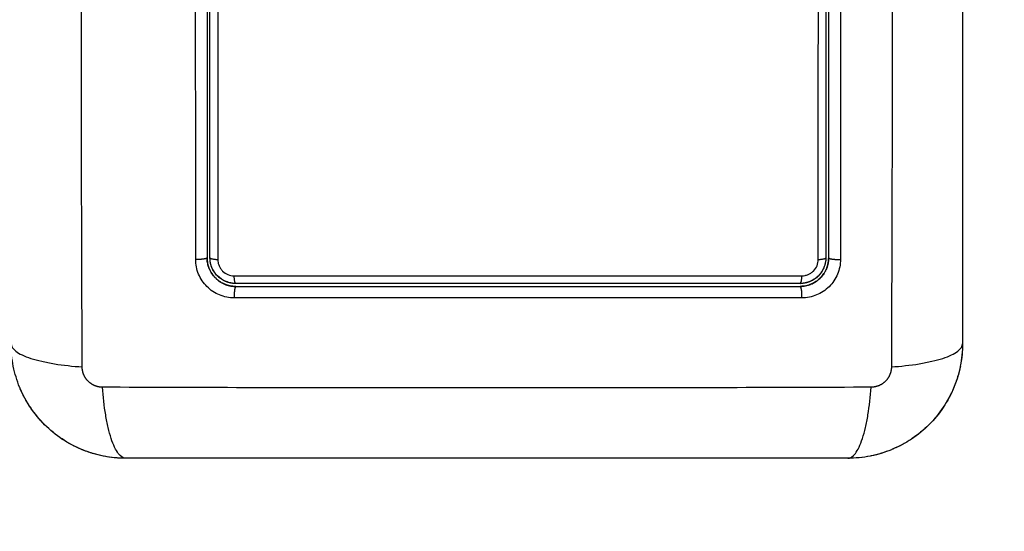
# Model space of a CAD drawing. Units: millimetres. Extents: x 114.3 to 125.3, y 1469.3 to 1484.2.
# Drawn here: x 118.3 to 118.4, y 1471.2 to 1471.3 of the extents above; entities that cross this region are included whole.
import ezdxf

# ---------------------------------------------------------------- set-up
doc = ezdxf.new("R2010")
doc.units = ezdxf.units.MM
doc.header["$PDSIZE"] = -1
doc.layers.add('DIASTASEIS', color=253, linetype='Continuous', lineweight=5)
doc.styles.get("Standard").update_dxf_attribs({"font": 'ARIALN.TTF'})
doc.dimstyles.get("Standard").update_dxf_attribs({"dimtxt": 0.18, "dimasz": 0.15, "dimexe": 0.1, "dimexo": 0, "dimgap": 0.09, "dimtad": 0, "dimtih": 1, "dimtoh": 1, "dimzin": 0, "dimdsep": 46, "dimtxsty": 'Standard', "dimblk": 'OBLIQUE', "dimcen": 0.09, "dimadec": 0, "dimazin": 0, "dimtfac": 1, "dimtofl": 0, "dimtmove": 0, "dimatfit": 3, "dimldrblk": 'OBLIQUE', "dimfxl": 1, "dimtolj": 1, "dimtzin": 0, "dimarcsym": 0})

# ---------------------------------------------------------------- blocks, each defined once
blk = doc.blocks.new('_Oblique')
at = {"color": 0, "linetype": 'ByBlock', "lineweight": -2}
blk.add_line((-0.5, -0.5), (0.5, 0.5), dxfattribs=at)
blk = doc.blocks.new('*D90')
at = {"layer": 'Defpoints', "color": 0}
for p in [(117.73747, 1475.01328), (117.73747, 1469.39028), (122.40961, 1469.39028)]:
    blk.add_point(p, dxfattribs=at)
at = {"layer": 'DIASTASEIS', "color": 0, "lineweight": -2}
for p, q in [((117.73747, 1475.01328), (122.50961, 1475.01328)), ((122.40961, 1475.01328), (122.40961, 1472.38368)), ((122.40961, 1469.39028), (122.40961, 1472.01988)), ((117.73747, 1469.39028), (122.50961, 1469.39028))]:
    blk.add_line(p, q, dxfattribs=at)
at = {"layer": 'DIASTASEIS', "color": 0, "linetype": 'ByBlock', "lineweight": -2, "xscale": 0.15, "yscale": 0.15, "zscale": 0.15}
for p, rotation in [((122.40961, 1475.01328), 90), ((122.40961, 1469.39028), 270)]:
    blk.add_blockref('_Oblique', p, dxfattribs=dict(at, rotation=rotation))
at = {"layer": 'DIASTASEIS', "color": 0, "insert": (122.40961, 1472.20178), "char_height": 0.18, "attachment_point": 5}
blk.add_mtext('\\A1;5.62', dxfattribs=at)
blk = doc.blocks.new('A004_A')
for points, knots in [([(118.30341, 1471.23225), (118.30339, 1471.23717), (118.30334, 1471.2504), (118.30331, 1471.27243), (118.30334, 1471.29446), (118.30339, 1471.30769), (118.30341, 1471.31261)], [0, 0, 0, 0, 15.335891, 40.710981, 66.086071, 81.421962, 81.421962, 81.421962, 81.421962]), ([(118.38803, 1471.31261), (118.38804, 1471.30769), (118.38809, 1471.29446), (118.38812, 1471.27243), (118.38809, 1471.2504), (118.38804, 1471.23717), (118.38803, 1471.23225)], [0, 0, 0, 0, 15.335891, 40.710981, 66.086071, 81.421962, 81.421962, 81.421962, 81.421962]), ([(118.39547, 1471.31018), (118.39547, 1471.30706), (118.39547, 1471.30239), (118.39547, 1471.29772), (118.39547, 1471.29578), (118.39547, 1471.2954), (118.39547, 1471.29461), (118.39547, 1471.29343), (118.39547, 1471.29224), (118.39547, 1471.2883), (118.39547, 1471.28514), (118.39547, 1471.28037), (118.39547, 1471.27798), (118.39547, 1471.2756), (118.39547, 1471.27402), (118.39547, 1471.27322), (118.39547, 1471.2661), (118.39547, 1471.25897), (118.39547, 1471.25173), (118.39547, 1471.25084), (118.39547, 1471.25064), (118.39547, 1471.25055), (118.39547, 1471.25025), (118.39547, 1471.24967), (118.39547, 1471.24754), (118.39547, 1471.24248), (118.39547, 1471.2378), (118.39547, 1471.23468)], [0, 0, 0, 0, 9.545659, 14.318488, 14.318488, 15.511695, 15.511695, 16.704903, 19.091317, 19.091317, 28.636976, 28.636976, 33.409805, 35.79622, 35.79622, 38.182634, 38.182634, 57.273951, 59.660366, 59.958668, 59.958668, 60.25697, 60.25697, 60.853573, 62.046781, 66.81961, 76.365269, 76.365269, 76.365269, 76.365269]), ([(118.38038, 1471.2435), (118.38038, 1471.2469), (118.38038, 1471.25033), (118.38038, 1471.2572), (118.38038, 1471.26064), (118.38039, 1471.27096), (118.38038, 1471.27786), (118.38038, 1471.28476)], [0, 0, 0, 0, 10.3642, 10.3642, 20.728401, 20.728401, 41.456802, 41.456802, 41.456802, 41.456802]), ([(118.38147, 1471.24368), (118.38147, 1471.24537), (118.38147, 1471.24791), (118.38147, 1471.25088), (118.38147, 1471.25237), (118.38147, 1471.253), (118.38147, 1471.25343), (118.38147, 1471.25364), (118.38147, 1471.25556), (118.38147, 1471.25813), (118.38147, 1471.26112), (118.38147, 1471.2624), (118.38147, 1471.26325), (118.38147, 1471.26368), (118.38147, 1471.26753), (118.38147, 1471.27096), (118.38147, 1471.27783), (118.38147, 1471.28126), (118.38147, 1471.28468)], [0, 0, 0, 0, 5.148055, 7.722083, 9.009096, 9.652603, 9.652603, 10.29611, 10.29611, 15.444165, 18.018193, 19.305206, 19.305206, 20.59222, 20.59222, 30.88833, 30.88833, 41.18444, 41.18444, 41.18444, 41.18444]), ([(118.31647, 1471.26983), (118.31647, 1471.26765), (118.31647, 1471.26437), (118.31647, 1471.26054), (118.31647, 1471.25862), (118.31647, 1471.25766), (118.31647, 1471.25725), (118.31647, 1471.25698), (118.31647, 1471.25684), (118.31647, 1471.25235), (118.31647, 1471.24801), (118.31647, 1471.24368)], [0, 0, 0, 0, 6.581431, 9.872147, 11.517505, 12.340184, 12.751523, 12.751523, 13.162862, 13.162862, 26.325725, 26.325725, 26.325725, 26.325725]), ([(118.31759, 1471.26982), (118.31759, 1471.2654), (118.31759, 1471.26099), (118.31759, 1471.25221), (118.31759, 1471.24784), (118.31759, 1471.2435)], [0, 0, 0, 0, 13.247019, 13.247019, 26.494037, 26.494037, 26.494037, 26.494037]), ([(118.31647, 1471.24368), (118.31647, 1471.24365), (118.31647, 1471.24362), (118.31647, 1471.24358), (118.31647, 1471.24355), (118.31647, 1471.24352), (118.31647, 1471.24349)], [0.000048, 0.000048, 0.000048, 0.000048, 1, 1, 1, 1.944528, 1.944528, 1.944528, 1.944528]), ([(118.31647, 1471.24368), (118.31647, 1471.24349), (118.31649, 1471.24321), (118.31657, 1471.24289), (118.31662, 1471.24273), (118.31664, 1471.24266), (118.31666, 1471.24263), (118.31666, 1471.24261), (118.31667, 1471.24259)], [0.000038, 0.000038, 0.000038, 0.000038, 0.5915, 0.88725, 1.035125, 1.109063, 1.109063, 1.166633, 1.166633, 1.166633, 1.166633]), ([(118.31683, 1471.24309), (118.31683, 1471.24311), (118.31682, 1471.24314), (118.31678, 1471.24333), (118.31677, 1471.2435), (118.31677, 1471.24368)], [3.6660102, 3.6660102, 3.6660102, 3.6660102, 3.7302049, 3.7302049, 4.2630913, 4.2630913, 4.2630913, 4.2630913]), ([(118.38117, 1471.24368), (118.38117, 1471.2435), (118.38115, 1471.24333), (118.38108, 1471.24298), (118.38103, 1471.24281), (118.38083, 1471.24232), (118.38062, 1471.24202), (118.38025, 1471.24164), (118.38011, 1471.24153), (118.37982, 1471.24133), (118.37966, 1471.24125), (118.37943, 1471.24116), (118.37937, 1471.24114), (118.37931, 1471.24111)], [0, 0, 0, 0, 0.533217, 0.533217, 1.066435, 1.066435, 2.13287, 2.13287, 2.666087, 2.666087, 3.199304, 3.199304, 3.403653, 3.403653, 3.403653, 3.403653]), ([(118.3193, 1471.23947), (118.31904, 1471.23947), (118.31878, 1471.2395), (118.31826, 1471.2396), (118.31801, 1471.23968), (118.31728, 1471.23998), (118.31683, 1471.24028), (118.31627, 1471.24084), (118.3161, 1471.24105), (118.3158, 1471.24149), (118.31568, 1471.24172), (118.31548, 1471.24221), (118.3154, 1471.24246), (118.3153, 1471.24298), (118.31528, 1471.24324), (118.31528, 1471.2435)], [0, 0, 0, 0, 0.797243, 0.797243, 1.594485, 1.594485, 3.18897, 3.18897, 3.986213, 3.986213, 4.783455, 4.783455, 5.580698, 5.580698, 6.37794, 6.37794, 6.37794, 6.37794]), ([(118.31829, 1471.24092), (118.31828, 1471.24093), (118.31826, 1471.24093), (118.31823, 1471.24095), (118.31816, 1471.24098), (118.3181, 1471.24101), (118.31796, 1471.24108), (118.31788, 1471.24113), (118.31763, 1471.2413), (118.31748, 1471.24142), (118.31721, 1471.2417), (118.31708, 1471.24185), (118.31686, 1471.24218), (118.31677, 1471.24235), (118.31668, 1471.24256), (118.31667, 1471.24258), (118.31666, 1471.24263), (118.31663, 1471.24269), (118.31661, 1471.24276), (118.31657, 1471.2429), (118.31655, 1471.24299), (118.3165, 1471.24322), (118.31648, 1471.24335), (118.31647, 1471.24349)], [1.2295, 1.2295, 1.2295, 1.2295, 1.267991, 1.267991, 1.342579, 1.491754, 1.491754, 1.790105, 1.790105, 2.386807, 2.386807, 2.983508, 2.983508, 3.58021, 3.58021, 3.654798, 3.654798, 3.729385, 3.878561, 3.878561, 4.176912, 4.176912, 4.590947, 4.590947, 4.590947, 4.590947]), ([(118.31947, 1471.24098), (118.31929, 1471.24098), (118.31911, 1471.241), (118.31877, 1471.24107), (118.31859, 1471.24112), (118.31811, 1471.24132), (118.3178, 1471.24152), (118.31743, 1471.2419), (118.31732, 1471.24204), (118.31712, 1471.24233), (118.31704, 1471.24249), (118.31694, 1471.24271), (118.31692, 1471.24278), (118.3169, 1471.24284)], [0, 0, 0, 0, 0.532886, 0.532886, 1.065773, 1.065773, 2.131546, 2.131546, 2.664432, 2.664432, 3.197318, 3.197318, 3.403676, 3.403676, 3.403676, 3.403676]), ([(118.31759, 1471.2435), (118.31759, 1471.24339), (118.3176, 1471.24328), (118.31764, 1471.24306), (118.31768, 1471.24295), (118.31776, 1471.24274), (118.31781, 1471.24265), (118.31794, 1471.24246), (118.31801, 1471.24237), (118.31825, 1471.24213), (118.31844, 1471.242), (118.31885, 1471.24183), (118.31908, 1471.24179), (118.3193, 1471.24179)], [0, 0, 0, 0, 0.339236, 0.339236, 0.678472, 0.678472, 1.017708, 1.017708, 1.356944, 1.356944, 2.035416, 2.035416, 2.713888, 2.713888, 2.713888, 2.713888]), ([(118.37867, 1471.24179), (118.37878, 1471.24179), (118.37889, 1471.2418), (118.37911, 1471.24184), (118.37922, 1471.24188), (118.37942, 1471.24196), (118.37952, 1471.24201), (118.37971, 1471.24214), (118.3798, 1471.24221), (118.38004, 1471.24245), (118.38017, 1471.24264), (118.38034, 1471.24305), (118.38038, 1471.24328), (118.38038, 1471.2435)], [0, 0, 0, 0, 0.339743, 0.339743, 0.679486, 0.679486, 1.019228, 1.019228, 1.358971, 1.358971, 2.038457, 2.038457, 2.717942, 2.717942, 2.717942, 2.717942]), ([(118.38269, 1471.2435), (118.3827, 1471.24324), (118.38267, 1471.24298), (118.38257, 1471.24246), (118.38249, 1471.24221), (118.38219, 1471.24147), (118.38189, 1471.24103), (118.38132, 1471.24046), (118.38112, 1471.2403), (118.38068, 1471.24), (118.38044, 1471.23988), (118.37996, 1471.23968), (118.3797, 1471.2396), (118.37919, 1471.2395), (118.37893, 1471.23948), (118.37867, 1471.23948)], [0, 0, 0, 0, 0.798423, 0.798423, 1.596845, 1.596845, 3.19369, 3.19369, 3.992113, 3.992113, 4.790536, 4.790536, 5.588958, 5.588958, 6.387381, 6.387381, 6.387381, 6.387381]), ([(118.3193, 1471.24179), (118.32913, 1471.24179), (118.33903, 1471.24179), (118.3515, 1471.24179), (118.35399, 1471.24179), (118.35896, 1471.24179), (118.36144, 1471.24179), (118.36639, 1471.24179), (118.36886, 1471.24179), (118.37378, 1471.24179), (118.37623, 1471.24179), (118.37867, 1471.24179)], [-59.792881, -59.792881, -59.792881, -59.792881, -29.89644, -29.89644, -22.42233, -22.42233, -14.94822, -14.94822, -7.47411, -7.47411, 0, 0, 0, 0]), ([(118.38126, 1471.24258), (118.38125, 1471.24257), (118.38125, 1471.24255), (118.38123, 1471.24251), (118.38122, 1471.24249), (118.3812, 1471.24244), (118.38117, 1471.24238), (118.38114, 1471.24231), (118.38107, 1471.24218), (118.38101, 1471.24209), (118.38085, 1471.24185), (118.38072, 1471.24169), (118.38045, 1471.24142), (118.3803, 1471.24129), (118.37997, 1471.24108), (118.37979, 1471.24098), (118.37958, 1471.2409), (118.37956, 1471.24089), (118.37952, 1471.24087), (118.37945, 1471.24085), (118.37939, 1471.24082), (118.37925, 1471.24078), (118.37916, 1471.24076), (118.37893, 1471.24071), (118.3788, 1471.2407), (118.37866, 1471.24069)], [1.144586, 1.144586, 1.144586, 1.144586, 1.196619, 1.196619, 1.271408, 1.271408, 1.346197, 1.495774, 1.495774, 1.794929, 1.794929, 2.393238, 2.393238, 2.991548, 2.991548, 3.589858, 3.589858, 3.664646, 3.664646, 3.739435, 3.889012, 3.889012, 4.188167, 4.188167, 4.59635, 4.59635, 4.59635, 4.59635]), ([(118.38059, 1471.24156), (118.38059, 1471.24156), (118.38059, 1471.24156), (118.38073, 1471.24171), (118.38093, 1471.24194), (118.38111, 1471.24225), (118.38118, 1471.24241), (118.38122, 1471.24248), (118.38123, 1471.24251), (118.38123, 1471.24252), (118.38124, 1471.24253)], [2.365958, 2.365958, 2.365958, 2.365958, 2.366001, 2.366001, 2.957501, 3.253252, 3.401127, 3.475064, 3.475064, 3.50134, 3.50134, 3.50134, 3.50134]), ([(118.31735, 1471.24156), (118.31749, 1471.24141), (118.31773, 1471.24122), (118.31803, 1471.24104), (118.3182, 1471.24096), (118.31827, 1471.24093), (118.3183, 1471.24092), (118.31831, 1471.24091), (118.31832, 1471.24091)], [2.366544, 2.366544, 2.366544, 2.366544, 2.957501, 3.253251, 3.401126, 3.475064, 3.475064, 3.501349, 3.501349, 3.501349, 3.501349]), ([(118.31947, 1471.24068), (118.31906, 1471.24068), (118.31867, 1471.24076), (118.31831, 1471.24091), (118.3183, 1471.24092), (118.31829, 1471.24092)], [0.000026, 0.000026, 0.000026, 0.000026, 1.193403, 1.193403, 1.2295, 1.2295, 1.2295, 1.2295]), ([(118.31835, 1471.24089), (118.31836, 1471.24089), (118.31836, 1471.24089), (118.31871, 1471.24075), (118.31906, 1471.24068), (118.31943, 1471.24068)], [3.540184, 3.540184, 3.540184, 3.540184, 3.549002, 3.549002, 4.694719, 4.694719, 4.694719, 4.694719]), ([(118.37847, 1471.24098), (118.37361, 1471.24098), (118.36873, 1471.24098), (118.36137, 1471.24098), (118.35891, 1471.24098), (118.35398, 1471.24098), (118.3515, 1471.24098), (118.3391, 1471.24098), (118.32925, 1471.24098), (118.31947, 1471.24098)], [0, 0, 0, 0, 14.856214, 14.856214, 22.284321, 22.284321, 29.712427, 29.712427, 59.424855, 59.424855, 59.424855, 59.424855]), ([(118.31947, 1471.24068), (118.32191, 1471.24068), (118.32558, 1471.24068), (118.32988, 1471.24068), (118.33204, 1471.24068), (118.33296, 1471.24068), (118.33358, 1471.24068), (118.33388, 1471.24068), (118.33667, 1471.24068), (118.34038, 1471.24068), (118.34471, 1471.24068), (118.34656, 1471.24068), (118.34756, 1471.24068), (118.34794, 1471.24068), (118.34832, 1471.24068)], [0, 0, 0, 0, 7.422838, 11.134257, 12.989967, 13.917821, 13.917821, 14.845676, 14.845676, 22.268514, 25.979933, 27.835643, 27.835643, 28.981086, 28.981086, 28.981086, 28.981086]), ([(118.34894, 1471.24068), (118.34897, 1471.24068), (118.349, 1471.24068), (118.35149, 1471.24068), (118.35518, 1471.24068), (118.3595, 1471.24068), (118.36167, 1471.24068), (118.36275, 1471.24068), (118.36321, 1471.24068), (118.36352, 1471.24068), (118.36367, 1471.24068), (118.36871, 1471.24068), (118.37359, 1471.24068), (118.37847, 1471.24068)], [29.606092, 29.606092, 29.606092, 29.606092, 29.691352, 29.691352, 37.11419, 40.825609, 42.681319, 43.609174, 44.073101, 44.073101, 44.537028, 44.537028, 59.382705, 59.382705, 59.382705, 59.382705]), ([(118.37847, 1471.24068), (118.37866, 1471.24068), (118.37894, 1471.24071), (118.37926, 1471.24078), (118.37941, 1471.24083), (118.37948, 1471.24086), (118.37952, 1471.24087), (118.37954, 1471.24088), (118.37955, 1471.24088)], [0.000042, 0.000042, 0.000042, 0.000042, 0.5915, 0.88725, 1.035125, 1.109063, 1.109063, 1.165504, 1.165504, 1.165504, 1.165504]), ([(118.37847, 1471.24068), (118.3785, 1471.24068), (118.37853, 1471.24068), (118.37856, 1471.24068), (118.37859, 1471.24068), (118.37862, 1471.24068), (118.37865, 1471.24069), (118.37866, 1471.24069), (118.37866, 1471.24069), (118.37866, 1471.24069)], [0, 0, 0, 0, 1, 1, 1, 2, 2, 2, 2.05379, 2.05379, 2.05379, 2.05379]), ([(118.37901, 1471.24104), (118.37901, 1471.24103), (118.379, 1471.24103), (118.37885, 1471.241), (118.3787, 1471.24099), (118.37855, 1471.24098)], [3.7091803, 3.7091803, 3.7091803, 3.7091803, 3.7325216, 3.7325216, 4.1804039, 4.1804039, 4.1804039, 4.1804039]), ([(118.37867, 1471.23948), (118.37356, 1471.23948), (118.36853, 1471.23947), (118.36112, 1471.23947), (118.35868, 1471.23947), (118.35504, 1471.23947), (118.35323, 1471.23947), (118.35113, 1471.23947), (118.35009, 1471.23947), (118.34957, 1471.23947), (118.34931, 1471.23947), (118.34918, 1471.23947), (118.34911, 1471.23947), (118.34908, 1471.23947), (118.34906, 1471.23947), (118.34906, 1471.23947), (118.34905, 1471.23947), (118.34905, 1471.23947), (118.34801, 1471.23947), (118.34521, 1471.23947), (118.33885, 1471.23947), (118.33033, 1471.23947), (118.32322, 1471.23947), (118.3193, 1471.23947)], [0, 0, 0, 0, 14.939827, 14.939827, 22.409741, 22.409741, 26.144698, 28.012176, 28.945915, 29.412785, 29.64622, 29.762937, 29.821296, 29.850475, 29.865065, 29.87236, 29.87236, 29.879654, 29.879654, 37.349568, 44.819482, 52.289395, 59.759309, 59.759309, 59.759309, 59.759309]), ([(118.30797, 1471.22268), (118.30716, 1471.22268), (118.30636, 1471.22276), (118.30522, 1471.22299), (118.30484, 1471.22309), (118.3043, 1471.22325), (118.30412, 1471.22331), (118.30385, 1471.22341), (118.30372, 1471.22346), (118.30356, 1471.22352), (118.3035, 1471.22354), (118.30346, 1471.22356), (118.30344, 1471.22357), (118.30193, 1471.22419), (118.30059, 1471.22509), (118.29893, 1471.22675), (118.29843, 1471.22736), (118.29777, 1471.22835), (118.29756, 1471.22869), (118.29728, 1471.22922), (118.29715, 1471.22948), (118.297, 1471.2298), (118.29693, 1471.22996), (118.2969, 1471.23003), (118.29688, 1471.23008), (118.29687, 1471.2301), (118.29658, 1471.23082), (118.29636, 1471.23155), (118.29605, 1471.23307), (118.29597, 1471.23387), (118.29597, 1471.23468)], [-18.903298, -18.903298, -18.903298, -18.903298, -16.540386, -16.540386, -15.35893, -15.35893, -14.768202, -14.768202, -14.472838, -14.325156, -14.251315, -14.251315, -14.177474, -14.177474, -9.451649, -9.451649, -7.088737, -7.088737, -5.907281, -5.907281, -5.316553, -5.021189, -4.873507, -4.799666, -4.799666, -4.725825, -4.725825, -2.362912, -2.362912, 0, 0, 0, 0]), ([(118.29597, 1471.23468), (118.29597, 1471.23442), (118.29612, 1471.23416), (118.29664, 1471.23376), (118.29686, 1471.23363), (118.29739, 1471.23338), (118.2977, 1471.23326), (118.29839, 1471.23303), (118.29877, 1471.23293), (118.2996, 1471.23274), (118.30004, 1471.23265), (118.30143, 1471.23242), (118.30242, 1471.23232), (118.30341, 1471.23225)], [0, 0, 0, 0, 3.288716, 3.288716, 4.933073, 4.933073, 6.577431, 6.577431, 8.221789, 8.221789, 9.866147, 9.866147, 13.154862, 13.154862, 13.154862, 13.154862]), ([(118.39547, 1471.23468), (118.39547, 1471.23387), (118.39538, 1471.23308), (118.39515, 1471.23193), (118.39506, 1471.23156), (118.39489, 1471.23101), (118.39483, 1471.23083), (118.39474, 1471.23056), (118.39469, 1471.23043), (118.39463, 1471.23028), (118.3946, 1471.23021), (118.39459, 1471.23017), (118.39458, 1471.23015), (118.39396, 1471.22864), (118.39306, 1471.2273), (118.3914, 1471.22564), (118.39079, 1471.22514), (118.3898, 1471.22448), (118.38946, 1471.22428), (118.38893, 1471.22399), (118.38866, 1471.22386), (118.38834, 1471.22372), (118.38818, 1471.22365), (118.38811, 1471.22362), (118.38807, 1471.2236), (118.38804, 1471.22359), (118.38733, 1471.22329), (118.3866, 1471.22307), (118.38507, 1471.22276), (118.38428, 1471.22268), (118.38347, 1471.22268)], [-18.903298, -18.903298, -18.903298, -18.903298, -16.540386, -16.540386, -15.35893, -15.35893, -14.768202, -14.768202, -14.472838, -14.325156, -14.251315, -14.251315, -14.177474, -14.177474, -9.451649, -9.451649, -7.088737, -7.088737, -5.907281, -5.907281, -5.316553, -5.021189, -4.873507, -4.799666, -4.799666, -4.725825, -4.725825, -2.362912, -2.362912, 0, 0, 0, 0]), ([(118.38803, 1471.23225), (118.38901, 1471.23232), (118.39, 1471.23242), (118.39139, 1471.23265), (118.39183, 1471.23274), (118.39266, 1471.23293), (118.39304, 1471.23303), (118.39374, 1471.23326), (118.39404, 1471.23338), (118.39457, 1471.23363), (118.39479, 1471.23376), (118.39531, 1471.23416), (118.39547, 1471.23442), (118.39547, 1471.23468)], [0, 0, 0, 0, 3.288716, 3.288716, 4.933073, 4.933073, 6.577431, 6.577431, 8.221789, 8.221789, 9.866147, 9.866147, 13.154862, 13.154862, 13.154862, 13.154862]), ([(118.39524, 1471.23234), (118.39524, 1471.23234), (118.39524, 1471.23234), (118.39509, 1471.23161), (118.39488, 1471.2309), (118.3946, 1471.23021)], [-16.522658, -16.522658, -16.522658, -16.522658, -16.519977, -16.519977, -14.293199, -14.293199, -14.293199, -14.293199]), ([(118.29799, 1471.22801), (118.29799, 1471.22801), (118.29799, 1471.22801), (118.29758, 1471.22863), (118.29722, 1471.22928), (118.29693, 1471.22997)], [2.359982, 2.359982, 2.359982, 2.359982, 2.359997, 2.359997, 4.586749, 4.586749, 4.586749, 4.586749]), ([(118.3859, 1471.23012), (118.38098, 1471.2301), (118.36774, 1471.23006), (118.34572, 1471.23003), (118.32369, 1471.23006), (118.31046, 1471.2301), (118.30554, 1471.23012)], [0, 0, 0, 0, 15.335891, 40.710981, 66.086071, 81.421962, 81.421962, 81.421962, 81.421962]), ([(118.30797, 1471.22268), (118.30771, 1471.22268), (118.30744, 1471.22284), (118.30705, 1471.22336), (118.30692, 1471.22358), (118.30667, 1471.2241), (118.30655, 1471.22441), (118.30632, 1471.2251), (118.30621, 1471.22549), (118.30602, 1471.22631), (118.30594, 1471.22676), (118.30571, 1471.22814), (118.3056, 1471.22914), (118.30554, 1471.23012)], [-13.155071, -13.155071, -13.155071, -13.155071, -9.866303, -9.866303, -8.221919, -8.221919, -6.577535, -6.577535, -4.933151, -4.933151, -3.288768, -3.288768, 0, 0, 0, 0]), ([(118.38347, 1471.22268), (118.38372, 1471.22268), (118.38399, 1471.22284), (118.38439, 1471.22336), (118.38452, 1471.22358), (118.38477, 1471.2241), (118.38489, 1471.22441), (118.38511, 1471.2251), (118.38522, 1471.22549), (118.38541, 1471.22631), (118.3855, 1471.22676), (118.38572, 1471.22814), (118.38583, 1471.22914), (118.3859, 1471.23012)], [0, 0, 0, 0, 3.288716, 3.288716, 4.933073, 4.933073, 6.577431, 6.577431, 8.221789, 8.221789, 9.866147, 9.866147, 13.154862, 13.154862, 13.154862, 13.154862]), ([(118.39456, 1471.2301), (118.39456, 1471.23009), (118.39455, 1471.23009), (118.39425, 1471.22936), (118.39388, 1471.22867), (118.39302, 1471.22737), (118.39253, 1471.22678), (118.39198, 1471.22623)], [-14.171179, -14.171179, -14.171179, -14.171179, -14.15998, -14.15998, -11.799984, -11.799984, -9.4872, -9.4872, -9.4872, -9.4872]), ([(118.30338, 1471.22359), (118.30338, 1471.22359), (118.30338, 1471.22359), (118.30265, 1471.2239), (118.30195, 1471.22426), (118.30064, 1471.22514), (118.30004, 1471.22564), (118.29948, 1471.22619)], [4.708791, 4.708791, 4.708791, 4.708791, 4.719995, 4.719995, 7.079992, 7.079992, 9.43999, 9.43999, 9.43999, 9.43999]), ([(118.30563, 1471.22291), (118.30563, 1471.22291), (118.30563, 1471.22291), (118.3049, 1471.22306), (118.30419, 1471.22327), (118.3035, 1471.22354)], [2.357317, 2.357317, 2.357317, 2.357317, 2.359997, 2.359997, 4.586775, 4.586775, 4.586775, 4.586775]), ([(118.38347, 1471.22268), (118.38035, 1471.22268), (118.37567, 1471.22268), (118.37101, 1471.22268), (118.36907, 1471.22268), (118.36868, 1471.22268), (118.36789, 1471.22268), (118.36671, 1471.22268), (118.36553, 1471.22268), (118.36158, 1471.22268), (118.35843, 1471.22268), (118.35365, 1471.22268), (118.35127, 1471.22268), (118.34889, 1471.22268), (118.3473, 1471.22268), (118.34651, 1471.22268), (118.33939, 1471.22268), (118.33226, 1471.22268), (118.32502, 1471.22268), (118.32413, 1471.22268), (118.32393, 1471.22268), (118.32383, 1471.22268), (118.32354, 1471.22268), (118.32296, 1471.22268), (118.32082, 1471.22268), (118.31577, 1471.22268), (118.31109, 1471.22268), (118.30797, 1471.22268)], [0, 0, 0, 0, 9.545659, 14.318488, 14.318488, 15.511695, 15.511695, 16.704903, 19.091317, 19.091317, 28.636976, 28.636976, 33.409805, 35.79622, 35.79622, 38.182634, 38.182634, 57.273951, 59.660366, 59.958668, 59.958668, 60.25697, 60.25697, 60.853573, 62.046781, 66.81961, 76.365269, 76.365269, 76.365269, 76.365269]), ([(118.38581, 1471.22291), (118.38581, 1471.22291), (118.38581, 1471.22291), (118.38504, 1471.22276), (118.38426, 1471.22268), (118.38347, 1471.22268)], [-2.361989, -2.361989, -2.361989, -2.361989, -2.359997, -2.359997, -0.003983, -0.003983, -0.003983, -0.003983])]:
    blk.add_open_spline(points, degree=3, knots=knots)
for points in [[(118.38117, 1471.28468), (118.38117, 1471.27092), (118.38117, 1471.25725), (118.38117, 1471.24368)], [(118.3827, 1471.28476), (118.3827, 1471.27081), (118.3827, 1471.25705), (118.38269, 1471.2435)], [(118.31528, 1471.2435), (118.31528, 1471.25227), (118.31527, 1471.26105), (118.31527, 1471.26982)], [(118.31677, 1471.24368), (118.31677, 1471.25232), (118.31677, 1471.26104), (118.31677, 1471.26983)], [(118.31647, 1471.24349), (118.31647, 1471.24356), (118.31647, 1471.24362), (118.31647, 1471.24368)], [(118.38126, 1471.24258), (118.3814, 1471.24293), (118.38147, 1471.2433), (118.38147, 1471.24368)], [(118.38147, 1471.24368), (118.38147, 1471.24329), (118.38139, 1471.24292), (118.38126, 1471.24258)], [(118.31684, 1471.24307), (118.31683, 1471.24308), (118.31683, 1471.24309), (118.31683, 1471.24309)], [(118.3169, 1471.24284), (118.31687, 1471.24292), (118.31685, 1471.243), (118.31684, 1471.24307)], [(118.31668, 1471.24256), (118.31683, 1471.24219), (118.31704, 1471.24187), (118.31732, 1471.24158)], [(118.34832, 1471.24068), (118.34853, 1471.24068), (118.34873, 1471.24068), (118.34894, 1471.24068)], [(118.37855, 1471.24098), (118.37852, 1471.24098), (118.37849, 1471.24098), (118.37847, 1471.24098)], [(118.37866, 1471.24069), (118.3786, 1471.24068), (118.37853, 1471.24068), (118.37847, 1471.24068)], [(118.37931, 1471.24111), (118.37921, 1471.24108), (118.37911, 1471.24106), (118.37901, 1471.24104)], [(118.37959, 1471.2409), (118.37995, 1471.24104), (118.38028, 1471.24125), (118.38056, 1471.24153)], [(118.39547, 1471.23468), (118.39547, 1471.23392), (118.39539, 1471.23316), (118.39525, 1471.23242)], [(118.29948, 1471.22619), (118.29895, 1471.22673), (118.29847, 1471.22731), (118.29804, 1471.22793)], [(118.39195, 1471.22619), (118.39142, 1471.22566), (118.39084, 1471.22518), (118.39021, 1471.22476)], [(118.39013, 1471.2247), (118.38952, 1471.22429), (118.38886, 1471.22394), (118.38818, 1471.22365)], [(118.38803, 1471.22358), (118.38734, 1471.2233), (118.38664, 1471.22308), (118.38592, 1471.22293)], [(118.30796, 1471.22268), (118.3072, 1471.22268), (118.30645, 1471.22275), (118.3057, 1471.2229)]]:
    blk.add_open_spline(points, degree=3)
for points, weights, degree, knots in [([(118.31647, 1471.24368), (118.31647, 1471.24359), (118.3161, 1471.24354), (118.31574, 1471.24348), (118.31528, 1471.2435)], [1, 0.904572413576, 1, 0.904572413576, 1], 2, [0.000179, 0.000179, 0.000179, 0.88102, 0.88102, 1.761862, 1.761862, 1.761862]), ([(118.38126, 1471.24258), (118.38137, 1471.24287), (118.38144, 1471.24318), (118.38146, 1471.24349), (118.38146, 1471.24355), (118.38147, 1471.24362), (118.38147, 1471.24368)], [1.00000009727, 1.00000002875, 0.999999931235, 0.999999812104, 0.999999812104, 0.999999812104, 0.999999812104], 3, [14.466503, 14.466503, 14.466503, 14.466503, 15.418142, 15.418142, 15.418142, 15.617146, 15.617146, 15.617146, 15.617146]), ([(118.38147, 1471.24368), (118.38147, 1471.24359), (118.38185, 1471.24354), (118.38222, 1471.24348), (118.38269, 1471.2435)], [1, 0.900296385189, 1, 0.900296385189, 1], 2, [0.000199, 0.000199, 0.000199, 0.900892, 0.900892, 1.801584, 1.801584, 1.801584]), ([(118.31652, 1471.24313), (118.31652, 1471.24313), (118.31652, 1471.24313), (118.31652, 1471.24313), (118.31652, 1471.24313)], [0.99997790404, 0.999988951109, 1, 0.999988855391, 0.999977712636], 2, [-0.002222405489, -0.002222405489, -0.002222405489, -0.0022222222222, -0.0022222222222, -0.0022220373678, -0.0022220373678, -0.0022220373678]), ([(118.31689, 1471.24289), (118.31687, 1471.24293), (118.31686, 1471.24298), (118.31685, 1471.24303), (118.31684, 1471.24304), (118.31684, 1471.24306), (118.31684, 1471.24307), (118.31683, 1471.24308), (118.31683, 1471.24309), (118.31683, 1471.24309)], [1.00000051596, 1.00000057787, 1.00000064269, 1.00000071019, 1.00000071019, 1.00000071019, 1.00000071019, 1.00000071019, 1.00000071019, 1.00000071019], 3, [14.380873, 14.380873, 14.380873, 14.380873, 14.531263, 14.531263, 14.531263, 15.531263, 15.531263, 15.531263, 16.021629, 16.021629, 16.021629, 16.021629]), ([(118.31829, 1471.24092), (118.31831, 1471.24091), (118.31833, 1471.2409), (118.31836, 1471.24089), (118.31868, 1471.24076), (118.31903, 1471.24069), (118.31937, 1471.24068), (118.3194, 1471.24068), (118.31943, 1471.24068), (118.31947, 1471.24068)], [1.00000005158, 1.00000004814, 1.00000004458, 1.0000000409, 0.999999990004, 0.999999916162, 0.999999825777, 0.999999825777, 0.999999825777, 0.999999825777], 3, [14.359172, 14.359172, 14.359172, 14.359172, 14.435365, 14.435365, 14.435365, 15.497127, 15.497127, 15.497127, 15.593541, 15.593541, 15.593541, 15.593541]), ([(118.31947, 1471.24068), (118.31939, 1471.24068), (118.31934, 1471.24031), (118.31929, 1471.23994), (118.3193, 1471.23947)], [1, 0.902865869009, 1, 0.902865869009, 1], 2, [0.000162, 0.000162, 0.000162, 0.888976, 0.888976, 1.777789, 1.777789, 1.777789]), ([(118.37867, 1471.23948), (118.37869, 1471.23994), (118.37863, 1471.24031), (118.37857, 1471.24068), (118.37847, 1471.24068)], [1, 0.903038621704, 1, 0.903038621704, 1], 2, [0, 0, 0, 0.88801, 0.88801, 1.776019, 1.776019, 1.776019]), ([(118.37923, 1471.24109), (118.37921, 1471.24108), (118.37918, 1471.24108), (118.37916, 1471.24107), (118.37914, 1471.24107), (118.37913, 1471.24106), (118.37911, 1471.24106), (118.3791, 1471.24106), (118.37909, 1471.24105), (118.37907, 1471.24105), (118.37906, 1471.24105), (118.37904, 1471.24104), (118.37903, 1471.24104), (118.37902, 1471.24104), (118.37902, 1471.24104), (118.37901, 1471.24104)], [1.00000086753, 1.00000091303, 1.00000095958, 1.00000100715, 1.00000100715, 1.00000100715, 1.00000100715, 1.00000100715, 1.00000100715, 1.00000100715, 1.00000100715, 1.00000100715, 1.00000100715, 1.00000100715, 1.00000100715, 1.00000100715], 3, [14.409369, 14.409369, 14.409369, 14.409369, 14.489491, 14.489491, 14.489491, 15.489491, 15.489491, 15.489491, 16.489491, 16.489491, 16.489491, 17.489491, 17.489491, 17.489491, 17.882452, 17.882452, 17.882452, 17.882452]), ([(118.30554, 1471.23012), (118.30527, 1471.23012), (118.30485, 1471.2302), (118.30435, 1471.23047), (118.30401, 1471.23075), (118.30374, 1471.23109), (118.30348, 1471.23158), (118.30341, 1471.23199), (118.30341, 1471.23225)], [0.999998587727, 0.999998653903, 0.999998733883, 0.999998789691, 0.999998803595, 0.999998787858, 0.999998730714, 0.999998651809, 0.999998587727], 3, [-3.406541, -3.406541, -3.406541, -3.406541, -2.56158, -2.128809, -1.689511, -1.250424, -0.818281, 0, 0, 0, 0]), ([(118.38803, 1471.23225), (118.38802, 1471.23198), (118.38794, 1471.23157), (118.38768, 1471.23106), (118.3874, 1471.23073), (118.38706, 1471.23045), (118.38656, 1471.2302), (118.38616, 1471.23012), (118.3859, 1471.23012)], [0.999998587727, 0.999998653903, 0.999998733883, 0.999998789691, 0.999998803595, 0.999998787858, 0.999998730714, 0.999998651809, 0.999998587727], 3, [-3.406541, -3.406541, -3.406541, -3.406541, -2.56158, -2.128809, -1.689511, -1.250424, -0.818281, 0, 0, 0, 0])]:
    blk.add_rational_spline(points, weights, degree=degree, knots=knots)
for points, weights in [([(118.31647, 1471.24368), (118.31647, 1471.24368), (118.31647, 1471.24368)], [1, 0.999999995998, 1]), ([(118.31677, 1471.24368), (118.31677, 1471.24353), (118.31759, 1471.2435)], [1, 0.766789795066, 1]), ([(118.31681, 1471.24318), (118.31677, 1471.24343), (118.31677, 1471.24368)], [0.934841233092, 0.962660351553, 1]), ([(118.38117, 1471.24368), (118.38117, 1471.24223), (118.37996, 1471.24143)], [1, 0.818419401403, 0.861982381892]), ([(118.38038, 1471.2435), (118.38117, 1471.24353), (118.38117, 1471.24368)], [1, 0.779460155255, 1]), ([(118.38147, 1471.24368), (118.38147, 1471.24368), (118.38147, 1471.24368)], [1, 0.999999995051, 1]), ([(118.31695, 1471.2427), (118.31686, 1471.24292), (118.31682, 1471.24316)], [0.891346585912, 0.90812727982, 0.932358830369]), ([(118.31722, 1471.24218), (118.31707, 1471.2424), (118.31697, 1471.24265)], [0.861957956437, 0.870437950508, 0.887474042771]), ([(118.31731, 1471.24206), (118.31719, 1471.24228), (118.31705, 1471.24248)], [0.948228500295, 0.954379359385, 0.963016651757]), ([(118.31894, 1471.24103), (118.31784, 1471.24125), (118.31722, 1471.24218)], [0.932056195455, 0.827875461073, 0.861952528976]), ([(118.31947, 1471.24098), (118.31933, 1471.24098), (118.3193, 1471.24179)], [1, 0.771892850013, 1]), ([(118.37847, 1471.24098), (118.37864, 1471.24098), (118.37867, 1471.24179)], [1, 0.771423935319, 1]), ([(118.31765, 1471.2413), (118.31765, 1471.2413), (118.31764, 1471.2413)], [0.934706743627, 0.93471062964, 0.934714524566]), ([(118.3188, 1471.24106), (118.3188, 1471.24106), (118.3188, 1471.24106)], [0.930004640372, 0.930005226877, 0.930005813386]), ([(118.31947, 1471.24098), (118.31921, 1471.24098), (118.31896, 1471.24103)], [1, 0.961944953084, 0.93377874273]), ([(118.31913, 1471.2407), (118.31913, 1471.2407), (118.31913, 1471.2407)], [0.941664405681, 0.941653328795, 0.941642253302]), ([(118.31947, 1471.24068), (118.31947, 1471.24068), (118.31947, 1471.24068)], [1, 0.999999996711, 1]), ([(118.37847, 1471.24068), (118.37847, 1471.24068), (118.37847, 1471.24068)], [1, 0.999999995321, 1]), ([(118.37899, 1471.24103), (118.37877, 1471.24099), (118.37855, 1471.24098)], [0.932420528458, 0.956573243037, 0.988122620376]), ([(118.37996, 1471.24143), (118.37953, 1471.24114), (118.37901, 1471.24104)], [0.861985470792, 0.878946337162, 0.930023457319])]:
    blk.add_rational_spline(points, weights, degree=2)
blk = doc.blocks.new('A004')
blk.add_blockref('A004_A', (0, 0))

msp = doc.modelspace()

# ---------------------------------------------------------------- block references
msp.add_blockref('A004', (0, 0))

# ---------------------------------------------------------------- dimensions: what is measured, and where the dimension line sits
at = {"layer": 'DIASTASEIS'}
dim = msp.add_linear_dim(base=(122.40961, 1469.39028), p1=(117.73747, 1475.01328), p2=(117.73747, 1469.39028), angle=90, dimstyle='Standard', dxfattribs=at)
dim.commit()
dim.dimension.update_dxf_attribs({"geometry": '*D90', "text_midpoint": (122.40961, 1472.20178)})

doc.saveas('drawing.dxf')
